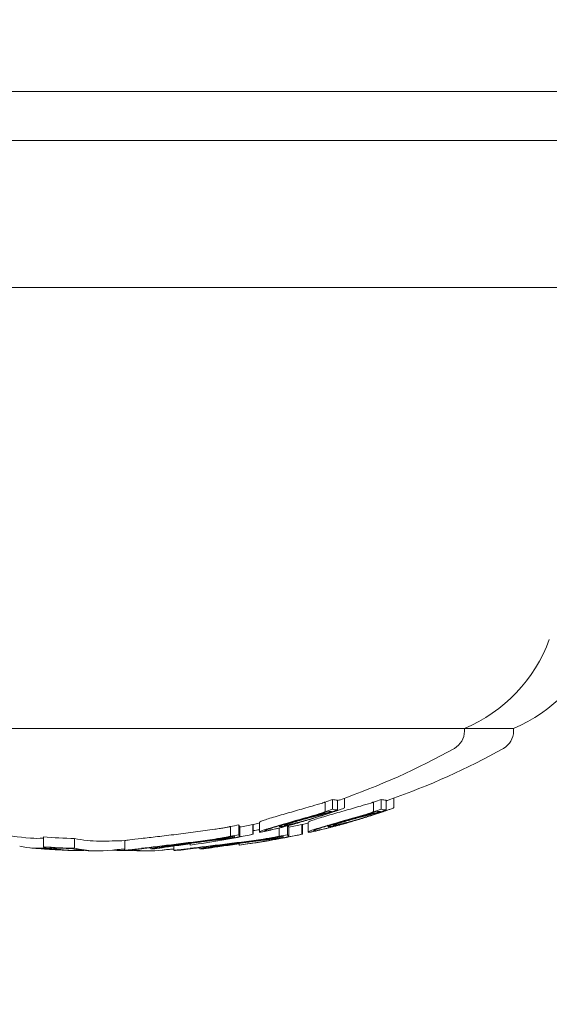
# Model space of a CAD drawing. Units: millimetres. Extents: x -2130 to 5592, y -2599 to 5538.
# Drawn here: x 744 to 755, y -29 to -9 of the extents above; entities that cross this region are included whole.
import ezdxf

# ---------------------------------------------------------------- set-up
doc = ezdxf.new("R2010")
doc.units = ezdxf.units.MM
doc.header["$LTSCALE"] = 0.2
doc.header["$MEASUREMENT"] = 0
doc.header["$PDMODE"] = 1
doc.layers.add('HAGS-Dim Plan - ASTM F1487', color=7, linetype='Continuous')
doc.styles.get("Standard").update_dxf_attribs({"font": 'g13f12d.shx', "height": 300})
doc.dimstyles.new('HAGS - Dim Plan ASTM', dxfattribs={"dimtxt": 300, "dimasz": 200, "dimexe": 0.18, "dimexo": 0.0625, "dimgap": 150, "dimtad": 0, "dimlfac": 0.001, "dimrnd": 0.05, "dimzin": 1, "dimdsep": 46, "dimtxsty": 'Standard', "dimblk": 'HAGS - Dim Plan arrow', "dimcen": 0.1, "dimse1": 1, "dimse2": 1, "dimclrd": 1, "dimadec": 0, "dimazin": 0, "dimtfac": 1, "dimtofl": 0, "dimtmove": 0, "dimatfit": 3, "dimfxl": 1, "dimtolj": 1, "dimtzin": 0, "dimarcsym": 0})

# ---------------------------------------------------------------- blocks, each defined once
blk = doc.blocks.new('HAGS - Dim Plan arrow')
at = {"color": 1, "lineweight": 0}
blk.add_lwpolyline([(0, 0, 0, 0.35, 0), (-1, 0, 0.015, 0.015, 0)], format="xyseb", dxfattribs=at)
blk = doc.blocks.new('*D10')
at = {"layer": 'Defpoints', "color": 0, "transparency": 16777216}
for p in [(17.268, 3463.687), (658.223, -1866.432), (5057.109, -1866.432)]:
    blk.add_point(p, dxfattribs=at)
at = {"layer": 'HAGS-Dim Plan - ASTM F1487', "color": 1, "lineweight": -2, "transparency": 16777216}
for p, q in [((5057.109, 3263.687), (5057.109, 1390.266)), ((5057.109, -1666.432), (5057.109, -124.734))]:
    blk.add_line(p, q, dxfattribs=at)
at = {"layer": 'HAGS-Dim Plan - ASTM F1487', "color": 1, "lineweight": -2, "transparency": 16777216, "xscale": 200, "yscale": 200, "zscale": 200}
for p, rotation in [((5057.109, 3463.687), 90), ((5057.109, -1866.432), 270)]:
    blk.add_blockref('HAGS - Dim Plan arrow', p, dxfattribs=dict(at, rotation=rotation))
at = {"layer": 'HAGS-Dim Plan - ASTM F1487', "color": 0, "transparency": 16777216, "char_height": 300, "attachment_point": 5, "rotation": 90}
for s, insert in [('\\A1;[17\'-6"]', (5372.109, 632.766)), ('\\A1;5.33m', (4757.109, 632.766))]:
    blk.add_mtext(s, dxfattribs=dict(at, insert=insert))
blk = doc.blocks.new('*D14')
at = {"layer": 'Defpoints', "color": 0, "transparency": 16777216}
for p in [(17.44, 1633.727), (517.002, -88.978, 566.903), (3896.075, -88.978)]:
    blk.add_point(p, dxfattribs=at)
at = {"layer": 'HAGS-Dim Plan - ASTM F1487', "color": 1, "lineweight": -2, "transparency": 16777216}
for p, q in [((3896.075, 1833.727), (3896.075, 2033.727)), ((3896.075, -288.978), (3896.075, -488.978))]:
    blk.add_line(p, q, dxfattribs=at)
at = {"layer": 'HAGS-Dim Plan - ASTM F1487', "color": 1, "lineweight": -2, "transparency": 16777216, "xscale": 200, "yscale": 200, "zscale": 200}
for p, rotation in [((3896.075, 1633.727), 270), ((3896.075, -88.978), 90)]:
    blk.add_blockref('HAGS - Dim Plan arrow', p, dxfattribs=dict(at, rotation=rotation))
at = {"layer": 'HAGS-Dim Plan - ASTM F1487', "color": 0, "transparency": 16777216, "char_height": 300, "attachment_point": 5, "rotation": 90}
for s, insert in [('\\A1;1.72m', (3596.046, 632.766)), ('\\A1;[5\'-8"]', (4211.075, 632.766))]:
    blk.add_mtext(s, dxfattribs=dict(at, insert=insert))

msp = doc.modelspace()

# ---------------------------------------------------------------- linework, layer by layer
at = {"lineweight": 0}
for p, q in [((1295.165, -10.561), (705.739, -10.561)), ((1294.285, -11.561), (706.485, -11.561)), ((765.037, -14.561), (706.485, -14.561)), ((753.987, -23.561), (737.985, -23.561)), ((752.985, -23.561), (752.985, -23.618)), ((753.987, -23.561), (753.987, -23.618)), ((750.138, -25.062), (750.138, -25.262)), ((750.291, -25.01), (750.291, -25.21)), ((750.391, -25.022), (750.391, -25.222)), ((750.535, -24.985), (750.535, -25.18)), ((751.13, -25.062), (751.13, -25.262)), ((751.282, -25.01), (751.282, -25.21)), ((751.388, -25.022), (751.388, -25.222)), ((751.541, -24.984), (751.541, -25.18)), ((750.228, -25.255), (750.228, -25.273)), ((751.224, -25.255), (751.224, -25.273)), ((748.665, -25.519), (748.665, -25.719)), ((748.672, -25.518), (748.672, -25.717)), ((748.799, -25.473), (748.799, -25.673)), ((749.257, -25.522), (749.257, -25.522)), ((749.345, -25.514), (749.345, -25.514)), ((749.345, -25.523), (749.345, -25.535)), ((749.666, -25.519), (749.666, -25.719)), ((749.676, -25.518), (749.676, -25.717)), ((749.76, -25.433), (749.76, -25.438)), ((749.795, -25.473), (749.795, -25.673)), ((750.251, -25.522), (750.251, -25.522)), ((750.341, -25.513), (750.341, -25.513)), ((750.341, -25.523), (750.341, -25.535)), ((750.763, -25.432), (750.763, -25.438)), ((748.205, -25.562), (748.205, -25.762)), ((748.378, -25.529), (748.378, -25.729)), ((748.401, -25.567), (748.401, -25.767)), ((748.804, -25.669), (748.804, -25.669)), ((748.804, -25.676), (748.804, -25.686)), ((749.198, -25.594), (749.198, -25.762)), ((749.205, -25.547), (749.205, -25.566)), ((749.257, -25.532), (749.257, -25.542)), ((749.37, -25.548), (749.37, -25.548)), ((749.37, -25.549), (749.37, -25.729)), ((749.4, -25.567), (749.4, -25.767)), ((749.809, -25.664), (749.809, -25.664)), ((749.809, -25.676), (749.809, -25.686)), ((750.2, -25.546), (750.2, -25.566)), ((750.251, -25.531), (750.251, -25.542)), ((744.387, -25.775), (744.387, -25.975)), ((745.022, -25.806), (745.022, -26.006)), ((746.051, -25.85), (746.051, -26.05)), ((747.383, -25.899), (747.383, -25.899)), ((747.383, -25.906), (747.383, -25.94)), ((748.245, -25.764), (748.245, -25.794)), ((748.385, -25.898), (748.385, -25.898)), ((748.385, -25.905), (748.385, -25.94)), ((749.243, -25.763), (749.243, -25.794)), ((744.295, -26.012), (744.295, -26.012)), ((744.561, -25.994), (744.561, -25.998)), ((744.633, -25.998), (744.633, -26.012)), ((745.07, -26.033), (745.07, -26.054)), ((745.112, -26.039), (745.112, -26.054)), ((746.074, -26.046), (746.074, -26.046)), ((746.074, -26.049), (746.074, -26.054)), ((746.117, -26.04), (746.117, -26.04)), ((746.117, -26.047), (746.117, -26.054)), ((746.58, -25.985), (746.58, -25.985)), ((746.58, -25.993), (746.58, -26.02)), ((747.053, -25.961), (747.053, -26.05)), ((747.582, -25.984), (747.582, -25.984)), ((747.582, -25.992), (747.582, -26.02))]:
    msp.add_line(p, q, dxfattribs=at)
for centre, radius, start, end in [((751.776, -20.672), 3.131, 292.7111, 340), ((752.778, -20.672), 3.131, 292.7111, 340), ((752.585, -23.618), 0.4, 299.0978, 0), ((753.587, -23.618), 0.4, 299.0978, 0), ((745.485, -10.861), 15, 289.2562, 299.0978), ((746.487, -10.861), 15, 289.3567, 299.0978), ((745.485, -11.061), 15, 288.7444, 289.2565), ((746.487, -11.061), 15, 288.8675, 289.3571), ((745.485, -10.861), 15, 282.2516, 282.7637), ((745.485, -11.061), 15, 285.0119, 285.9029), ((746.487, -10.861), 15, 282.2554, 282.7392), ((746.487, -11.061), 15, 285.2688, 286.1905), ((745.485, -10.861), 15, 261.9767, 264.7866), ((745.485, -11.061), 15, 277.2776, 282.2516), ((746.487, -11.061), 15, 281.8483, 282.2554), ((745.485, -10.861), 15, 270.1847, 272.1651), ((746.487, -11.061), 15, 277.2799, 279.9191), ((745.485, -11.061), 15, 264.7866, 265.2064), ((745.485, -11.061), 15, 265.6806, 266.1), ((745.485, -11.061), 15, 267.7171, 268.1504), ((745.485, -11.061), 15, 269.7516, 270.1847), ((746.487, -11.061), 15, 267.7085, 268.1434), ((745.485, -11.061), 15, 272.1716, 272.5702), ((746.487, -11.061), 15, 269.7507, 270.1854), ((745.485, -11.061), 15, 274.2006, 274.6008), ((746.487, -11.061), 15, 272.1726, 272.5716), ((746.487, -11.061), 15, 274.2036, 274.6043)]:
    msp.add_arc(centre, radius, start, end, dxfattribs=at)
at = {"lineweight": 0, "extrusion": (0, 0, -1)}
for centre, major_axis, ratio, start_param, end_param in [((747.094, -21.009), (-8.891, -1.41), 0.516398, -1.830761, -1.806048), ((745.449, -10.861), (0, -14.956), 0.999525, -0.329827, -0.319057), ((750.376, -10.861), (0, -14.162), 0.146832, -0.007514, 0.04077), ((748.151, -21.009), (-8.883, -1.456), 0.51521, -1.820727, -1.796013), ((746.442, -10.861), (0, -14.956), 0.999219, -0.329828, -0.319058), ((751.372, -10.861), (0, -14.162), 0.15544, -0.007514, 0.04077), ((745.47, -11.061), (0, -14.993), 0.999525, -0.334599, -0.317511), ((745.467, -11.061), (0, -14.989), 0.999525, -0.326445, -0.323381), ((746.469, -11.061), (0, -14.993), 0.999219, -0.334599, -0.317511), ((746.465, -11.061), (0, -14.989), 0.999219, -0.326426, -0.323362), ((749.591, -25.43), (-1.019, -0.293), 0.002988, 1.180612, 1.853636), ((749.593, -25.438), (-0.929, -0.267), 0.003428, 1.179998, 1.854683), ((750.59, -25.43), (-1.019, -0.293), 0.004956, 1.173767, 1.846791), ((750.592, -25.438), (-0.929, -0.267), 0.005395, 1.173154, 1.847839), ((745.485, -11.061), (0, -15), 0.999525, -0.213728, -0.126958), ((745.535, -12.843), (13.684, -1.867), 0.934737, 1.263985, 1.272718), ((746.487, -11.061), (0, -15), 0.999219, -0.213728, -0.126958), ((748.665, -11.061), (0, -14.659), 0.030813, -0.016491, 0.00014), ((749.667, -11.061), (0, -14.659), 0.039515, -0.016491, 0.00014), ((745.45, -11.061), (0, -14.958), 0.999525, -0.197132, -0.185358), ((745.453, -11.061), (-0.001, -14.965), 0.999525, -0.189998, -0.189088), ((748.309, -11.061), (0, -14.731), 0.030813, 0.032189, 0.069248), ((748.413, -11.061), (0, -14.711), 0.030813, 0.02515, 0.076443), ((746.491, -11.061), (0, -15), 0.999219, -0.206633, -0.172988), ((746.443, -11.061), (0, -14.958), 0.999219, -0.197132, -0.185358), ((746.447, -11.061), (0, -14.965), 0.999219, -0.189955, -0.189045), ((749.311, -11.061), (0, -14.731), 0.039515, 0.032189, 0.069248), ((749.415, -11.061), (0, -14.711), 0.039515, 0.02515, 0.076443), ((749.562, -11.061), (0, -14.681), 0.039515, -0.00829, -0.006955), ((744.251, -11.061), (0, -14.944), 0.30824, -0.043263, 0.07589), ((744.35, -11.061), (0, -14.953), 0.30824, -0.045805, 0.025843), ((745.448, -11.061), (0, -14.952), 0.999525, 0.028456, 0.071048), ((745.486, -11.061), (0, -15), 0.999525, 0.041766, 0.06657), ((745.451, -11.061), (0, -14.96), 0.999525, 0.033184, 0.060911), ((745.429, -11.061), (-0.001, 15), 0.394888, -3.139862, -3.061289), ((745.525, -11.061), (0, -15), 0.394888, -0.046654, 0.085031), ((746.489, -11.061), (0, -15), 0.999219, 0.042174, 0.046111), ((746.432, -11.061), (-0.001, 15), 0.402873, -3.07841, -3.07276), ((746.942, -25.938), (0.89, 0.112), 0.005045, -3.202628, -3.05387), ((746.976, -25.942), (0.82, 0.103), 0.005046, -3.79657, -3.053496), ((746.432, -11.061), (-0.001, 15), 0.402873, -3.13982, -3.096523), ((746.528, -11.061), (0, -15), 0.402873, -0.046654, 0.052421), ((747.945, -25.938), (0.891, 0.112), 0.006336, -3.217552, -3.064205), ((747.979, -25.942), (0.821, 0.103), 0.006337, -3.806906, -3.063832)]:
    msp.add_ellipse(centre, major_axis=major_axis, ratio=ratio, start_param=start_param, end_param=end_param, dxfattribs=at)
at = {"lineweight": 0}
for centre, major_axis, ratio, start_param, end_param in [((749.465, -25.407), (1.274, 0.34), 0.078782, -1.350866, -0.945591), ((749.491, -25.39), (1.346, 0.36), 0.079181, -1.352728, -0.945536), ((747.105, -21.276), (-8.796, -1.395), 0.515545, 1.805826, 1.830907), ((747.094, -21.209), (-8.891, -1.41), 0.516398, 1.806048, 1.830761), ((745.449, -11.061), (0, -14.956), 0.999525, 0.319057, 0.329827), ((745.453, -11.061), (0.002, -14.963), 0.999525, 0.322571, 0.322982), ((750.28, -11.063), (0.007, 14.195), 0.146841, 3.107532, 3.140922), ((750.376, -11.061), (0, -14.162), 0.146832, -0.04077, 0.007514), ((750.473, -25.407), (1.277, 0.341), 0.076791, -1.357681, -0.952407), ((750.498, -25.39), (1.349, 0.36), 0.077189, -1.359541, -0.952349), ((748.161, -21.276), (-8.788, -1.44), 0.514357, 1.795798, 1.820879), ((748.151, -21.209), (-8.883, -1.456), 0.51521, 1.796013, 1.820727), ((746.442, -11.061), (0, -14.956), 0.999219, 0.319058, 0.329828), ((746.446, -11.061), (0, -14.963), 0.999219, 0.322706, 0.323117), ((751.276, -11.063), (0.007, 14.195), 0.155449, 3.107537, 3.140927), ((751.372, -11.061), (0, -14.162), 0.15544, -0.04077, 0.007514), ((745.485, -10.861), (0, -15), 0.999525, 0.195802, 0.213729), ((748.665, -10.861), (0, -14.659), 0.030813, -0.00014, 0.006691), ((746.487, -10.861), (0, -15), 0.999219, 0.195583, 0.213728), ((749.667, -10.861), (0, -14.659), 0.039515, -0.00014, 0.008583), ((745.45, -10.861), (0, -14.958), 0.999525, 0.185358, 0.197132), ((748.413, -10.861), (0, -14.711), 0.030813, -0.076443, -0.02515), ((745.497, -11.061), (0, -14.995), 0.999525, 0.222446, 0.231567), ((749.415, -10.861), (0, -14.711), 0.039515, -0.059282, -0.02515), ((746.503, -11.061), (0, -14.995), 0.999219, 0.222445, 0.23507), ((744.251, -10.861), (0, -14.944), 0.30824, -0.028118, 0.029437), ((745.448, -10.861), (0, -14.952), 0.999525, -0.071048, -0.028456), ((745.525, -10.861), (0, -15), 0.394888, -0.085029, 0.001273), ((747.129, -25.911), (1.096, 0.134), 0.007114, -2.314182, -1.600502), ((748.129, -25.911), (1.094, 0.134), 0.0062, -2.321695, -1.608015), ((746.569, -18.647), (-10.237, -1.125), 0.707903, 1.619348, 1.630963), ((746.589, -18.629), (10.246, 1.126), 0.707929, -1.522003, -1.510357), ((745.473, -11.061), (0, -14.995), 0.999525, 0.180479, 0.196633), ((745.47, -11.061), (0, -14.993), 0.999525, 0.186257, 0.189585), ((747.575, -18.647), (-10.253, -1.142), 0.706521, 1.616997, 1.628611), ((747.594, -18.629), (10.262, 1.143), 0.706547, -1.524351, -1.512706), ((746.473, -11.061), (0, -14.995), 0.999219, 0.180478, 0.196632), ((746.469, -11.061), (0, -14.993), 0.999219, 0.186263, 0.189592), ((744.463, -11.061), (0, -14.961), 0.308766, -0.036315, 0.036867), ((744.96, -11.061), (0, -14.989), 0.382355, -0.100194, -0.08904), ((744.562, -11.061), (0, -14.969), 0.308766, -0.021046, 0.018339), ((745.056, -11.061), (0, -14.993), 0.382355, -0.09007, -0.086451), ((745.075, -11.061), (-0.001, 14.993), 0.394484, 3.066613, 3.140521), ((744.98, -11.066), (0, 14.985), 0.394485, 3.085125, 3.125874), ((745.492, -11.061), (0, 14.998), 0.999525, 3.113421, 3.116278), ((745.081, -11.061), (0, -14.993), 0.404179, 0.005261, 0.021945), ((745.985, -11.066), (0, 14.985), 0.402472, 3.111709, 3.125495), ((746.08, -11.061), (-0.001, 14.993), 0.40247, 3.099886, 3.140521), ((746.497, -11.061), (0, 14.998), 0.999219, 3.113354, 3.116264), ((746.085, -11.061), (0, -14.993), 0.412129, 0.005261, 0.021089), ((747.144, -25.918), (-1.012, -0.124), 0.007051, 0.827921, 1.541146), ((747.391, -11.062), (-0.008, -14.878), 0.030809, -0.000123, 0.003951), ((748.144, -25.918), (-1.011, -0.124), 0.006138, 0.820408, 1.533634), ((748.393, -11.062), (-0.008, -14.878), 0.039511, -0.000118, 0.005068)]:
    msp.add_ellipse(centre, major_axis=major_axis, ratio=ratio, start_param=start_param, end_param=end_param, dxfattribs=at)
for points, knots in [([(750.083, -25.083), (750.089, -25.081), (750.096, -25.079), (750.108, -25.075), (750.113, -25.073), (750.124, -25.069), (750.128, -25.067), (750.133, -25.065), (750.135, -25.064), (750.137, -25.063), (750.138, -25.062), (750.138, -25.062)], [0, 0, 0, 0, 0.001970057, 0.001970057, 0.003937984, 0.003937984, 0.005868743, 0.005868743, 0.006825728, 0.006825728, 0.007787234, 0.007787234, 0.007787234, 0.007787234]), ([(750.432, -25.021), (750.421, -25.025), (750.409, -25.029), (750.395, -25.034), (750.393, -25.035), (750.391, -25.035)], [0.036862987, 0.036862987, 0.036862987, 0.036862987, 0.04321625, 0.04321625, 0.044087855, 0.044087855, 0.044087855, 0.044087855]), ([(751.075, -25.083), (751.081, -25.081), (751.087, -25.079), (751.099, -25.075), (751.105, -25.073), (751.115, -25.069), (751.12, -25.067), (751.125, -25.065), (751.126, -25.064), (751.128, -25.063), (751.129, -25.062), (751.13, -25.062)], [0, 0, 0, 0, 0.001970057, 0.001970057, 0.003937984, 0.003937984, 0.005868743, 0.005868743, 0.006825728, 0.006825728, 0.007787234, 0.007787234, 0.007787234, 0.007787234]), ([(751.459, -25.013), (751.441, -25.019), (751.421, -25.026), (751.395, -25.035), (751.392, -25.036), (751.388, -25.037)], [0.03180604, 0.03180604, 0.03180604, 0.03180604, 0.04321625, 0.04321625, 0.04489427, 0.04489427, 0.04489427, 0.04489427]), ([(749.875, -25.145), (749.764, -25.177), (749.649, -25.21), (749.422, -25.275), (749.309, -25.307), (749.202, -25.338)], [0, 0, 0, 0, 0.03548458, 0.03548458, 0.07093478, 0.07093478, 0.07093478, 0.07093478]), ([(749.805, -25.388), (749.847, -25.376), (749.888, -25.365), (749.963, -25.346), (749.997, -25.337), (750.057, -25.323), (750.083, -25.317), (750.124, -25.308), (750.139, -25.305), (750.149, -25.304)], [-0.05742176, -0.05742176, -0.05742176, -0.05742176, -0.04309886, -0.04309886, -0.02873401, -0.02873401, -0.01435789, -0.01435789, 0, 0, 0, 0]), ([(749.847, -25.368), (749.917, -25.349), (749.984, -25.331), (750.04, -25.316), (750.098, -25.302), (750.147, -25.29), (750.184, -25.282), (750.201, -25.278), (750.216, -25.275), (750.228, -25.273)], [0, 0, 0, 0, 0.406743, 0.406743, 0.406743, 0.81469, 0.81469, 0.81469, 1, 1, 1, 1]), ([(750.196, -25.252), (750.187, -25.255), (750.177, -25.259), (750.156, -25.267), (750.145, -25.271), (750.122, -25.279), (750.11, -25.283), (750.086, -25.291), (750.074, -25.295), (750.062, -25.299)], [0, 0, 0, 0, 0.00380032, 0.00380032, 0.00761399, 0.00761399, 0.01142017, 0.01142017, 0.01522582, 0.01522582, 0.01522582, 0.01522582]), ([(750.138, -25.262), (750.138, -25.262), (750.137, -25.263), (750.135, -25.264), (750.133, -25.265), (750.128, -25.267), (750.123, -25.269), (750.113, -25.273), (750.108, -25.275), (750.096, -25.279), (750.089, -25.281), (750.083, -25.283)], [-0.007788114, -0.007788114, -0.007788114, -0.007788114, -0.006816554, -0.006816554, -0.005849493, -0.005849493, -0.003898571, -0.003898571, -0.00195028, -0.00195028, 0, 0, 0, 0]), ([(750.866, -25.145), (750.755, -25.177), (750.64, -25.21), (750.413, -25.275), (750.301, -25.307), (750.194, -25.338)], [0, 0, 0, 0, 0.03548458, 0.03548458, 0.07093478, 0.07093478, 0.07093478, 0.07093478]), ([(750.301, -25.265), (750.358, -25.247), (750.407, -25.23), (750.444, -25.217), (750.482, -25.203), (750.51, -25.193), (750.524, -25.187), (750.531, -25.184), (750.535, -25.182), (750.535, -25.181)], [0, 0, 0, 0, 0.404953, 0.404953, 0.404953, 0.811285, 0.811285, 0.811285, 1, 1, 1, 1]), ([(750.798, -25.388), (750.841, -25.376), (750.882, -25.365), (750.957, -25.346), (750.992, -25.337), (751.053, -25.323), (751.079, -25.317), (751.12, -25.308), (751.136, -25.305), (751.146, -25.304)], [-0.05742176, -0.05742176, -0.05742176, -0.05742176, -0.04309886, -0.04309886, -0.02873401, -0.02873401, -0.01435789, -0.01435789, 0, 0, 0, 0]), ([(750.84, -25.368), (750.91, -25.349), (750.977, -25.331), (751.034, -25.316), (751.092, -25.302), (751.142, -25.29), (751.18, -25.282), (751.197, -25.278), (751.212, -25.275), (751.224, -25.273)], [0, 0, 0, 0, 0.406743, 0.406743, 0.406743, 0.81469, 0.81469, 0.81469, 1, 1, 1, 1]), ([(751.188, -25.252), (751.179, -25.255), (751.169, -25.259), (751.149, -25.267), (751.137, -25.271), (751.114, -25.279), (751.102, -25.283), (751.078, -25.291), (751.066, -25.295), (751.054, -25.299)], [0, 0, 0, 0, 0.00380032, 0.00380032, 0.00761399, 0.00761399, 0.01142017, 0.01142017, 0.01522582, 0.01522582, 0.01522582, 0.01522582]), ([(751.13, -25.262), (751.129, -25.262), (751.128, -25.263), (751.126, -25.264), (751.125, -25.265), (751.119, -25.267), (751.115, -25.269), (751.105, -25.273), (751.099, -25.275), (751.087, -25.279), (751.081, -25.281), (751.075, -25.283)], [-0.007788114, -0.007788114, -0.007788114, -0.007788114, -0.006816554, -0.006816554, -0.005849493, -0.005849493, -0.003898571, -0.003898571, -0.00195028, -0.00195028, 0, 0, 0, 0]), ([(751.235, -25.289), (751.264, -25.279), (751.292, -25.27), (751.316, -25.262), (751.324, -25.259), (751.331, -25.257), (751.338, -25.255)], [0.6709646, 0.6709646, 0.6709646, 0.6709646, 0.9209646, 0.9209646, 0.9209646, 1, 1, 1, 1]), ([(751.303, -25.265), (751.36, -25.247), (751.409, -25.23), (751.447, -25.217), (751.485, -25.203), (751.514, -25.193), (751.529, -25.187), (751.536, -25.184), (751.54, -25.182), (751.541, -25.181)], [0, 0, 0, 0, 0.404953, 0.404953, 0.404953, 0.811285, 0.811285, 0.811285, 1, 1, 1, 1]), ([(749.202, -25.338), (749.147, -25.354), (749.095, -25.37), (748.999, -25.399), (748.957, -25.412), (748.885, -25.436), (748.856, -25.446), (748.815, -25.463), (748.802, -25.469), (748.799, -25.472)], [0, 0, 0, 0, 0.01824534, 0.01824534, 0.03645304, 0.03645304, 0.05473495, 0.05473495, 0.07297159, 0.07297159, 0.07297159, 0.07297159]), ([(749.76, -25.438), (749.664, -25.467), (749.567, -25.495), (749.377, -25.547), (749.282, -25.571), (749.188, -25.595)], [0, 0, 0, 0, 0.03336414, 0.03336414, 0.06657875, 0.06657875, 0.06657875, 0.06657875]), ([(749.257, -25.542), (749.3, -25.528), (749.352, -25.512), (749.406, -25.495), (749.447, -25.482), (749.491, -25.469), (749.536, -25.456), (749.55, -25.451), (749.565, -25.447), (749.58, -25.443), (749.641, -25.425), (749.704, -25.407), (749.764, -25.39), (749.792, -25.383), (749.82, -25.375), (749.847, -25.368)], [0, 0, 0, 0, 0.285626, 0.285626, 0.285626, 0.499995, 0.499995, 0.499995, 0.571334, 0.571334, 0.571334, 0.861971, 0.861971, 0.861971, 1, 1, 1, 1]), ([(749.769, -25.431), (749.678, -25.457), (749.59, -25.481), (749.421, -25.524), (749.343, -25.543), (749.269, -25.559)], [0, 0, 0, 0, 0.03040989, 0.03040989, 0.06083562, 0.06083562, 0.06083562, 0.06083562]), ([(749.337, -25.526), (749.367, -25.516), (749.402, -25.505), (749.477, -25.481), (749.517, -25.469), (749.6, -25.445), (749.642, -25.433), (749.725, -25.409), (749.766, -25.398), (749.805, -25.388)], [-0.05221488, -0.05221488, -0.05221488, -0.05221488, -0.03920575, -0.03920575, -0.02616029, -0.02616029, -0.01310003, -0.01310003, 0, 0, 0, 0]), ([(749.81, -25.416), (749.74, -25.436), (749.674, -25.454), (749.611, -25.471), (749.564, -25.483), (749.518, -25.495), (749.474, -25.506), (749.429, -25.516), (749.386, -25.526), (749.345, -25.535)], [0, 0, 0, 0, 0.4, 0.4, 0.4, 0.7, 0.7, 0.7, 1, 1, 1, 1]), ([(749.76, -25.438), (749.809, -25.424), (749.856, -25.409), (749.897, -25.396), (749.933, -25.385), (749.966, -25.374), (749.992, -25.365)], [0.5944955, 0.5944955, 0.5944955, 0.5944955, 0.8097201, 0.8097201, 0.8097201, 1, 1, 1, 1]), ([(750.194, -25.338), (750.139, -25.354), (750.087, -25.37), (749.992, -25.399), (749.95, -25.412), (749.879, -25.436), (749.85, -25.446), (749.81, -25.463), (749.798, -25.469), (749.795, -25.472)], [0, 0, 0, 0, 0.01824534, 0.01824534, 0.03645304, 0.03645304, 0.05473495, 0.05473495, 0.07297159, 0.07297159, 0.07297159, 0.07297159]), ([(750.763, -25.438), (750.666, -25.467), (750.57, -25.495), (750.378, -25.547), (750.283, -25.571), (750.189, -25.595)], [0, 0, 0, 0, 0.03336414, 0.03336414, 0.06657875, 0.06657875, 0.06657875, 0.06657875]), ([(750.251, -25.542), (750.294, -25.528), (750.345, -25.512), (750.399, -25.495), (750.44, -25.482), (750.483, -25.469), (750.528, -25.456), (750.543, -25.451), (750.558, -25.447), (750.573, -25.443), (750.634, -25.425), (750.696, -25.407), (750.756, -25.39), (750.785, -25.383), (750.813, -25.375), (750.84, -25.368)], [0, 0, 0, 0, 0.285626, 0.285626, 0.285626, 0.499995, 0.499995, 0.499995, 0.571334, 0.571334, 0.571334, 0.861971, 0.861971, 0.861971, 1, 1, 1, 1]), ([(750.769, -25.431), (750.677, -25.457), (750.589, -25.481), (750.419, -25.524), (750.34, -25.543), (750.266, -25.559)], [0, 0, 0, 0, 0.03040989, 0.03040989, 0.06083562, 0.06083562, 0.06083562, 0.06083562]), ([(750.331, -25.526), (750.362, -25.516), (750.396, -25.505), (750.471, -25.481), (750.511, -25.469), (750.593, -25.445), (750.635, -25.433), (750.719, -25.409), (750.76, -25.398), (750.798, -25.388)], [-0.05221488, -0.05221488, -0.05221488, -0.05221488, -0.03920575, -0.03920575, -0.02616029, -0.02616029, -0.01310003, -0.01310003, 0, 0, 0, 0]), ([(750.808, -25.416), (750.738, -25.436), (750.672, -25.454), (750.609, -25.471), (750.561, -25.483), (750.515, -25.495), (750.47, -25.506), (750.426, -25.516), (750.382, -25.526), (750.341, -25.535)], [0, 0, 0, 0, 0.4, 0.4, 0.4, 0.7, 0.7, 0.7, 1, 1, 1, 1]), ([(750.763, -25.438), (750.813, -25.424), (750.86, -25.409), (750.901, -25.396), (750.942, -25.383), (750.979, -25.371), (751.007, -25.361), (751.015, -25.359), (751.023, -25.356), (751.03, -25.354)], [0.5081524, 0.5081524, 0.5081524, 0.5081524, 0.723377, 0.723377, 0.723377, 0.9392627, 0.9392627, 0.9392627, 1, 1, 1, 1]), ([(747.097, -25.723), (746.965, -25.739), (746.836, -25.755), (746.597, -25.783), (746.485, -25.796), (746.388, -25.808)], [0, 0, 0, 0, 0.04046341, 0.04046341, 0.08077021, 0.08077021, 0.08077021, 0.08077021]), ([(747.885, -25.618), (747.756, -25.637), (747.625, -25.655), (747.36, -25.69), (747.228, -25.707), (747.097, -25.723)], [0, 0, 0, 0, 0.04012726, 0.04012726, 0.08021016, 0.08021016, 0.08021016, 0.08021016]), ([(748.003, -25.601), (748.026, -25.597), (748.048, -25.594), (748.071, -25.59), (748.093, -25.586), (748.116, -25.582), (748.139, -25.578)], [-0.00681485, -0.00681485, -0.00681485, -0.00681485, 0, 0, 0, 0.00681704, 0.00681704, 0.00681704, 0.00681704]), ([(748.139, -25.578), (748.146, -25.577), (748.154, -25.576), (748.168, -25.573), (748.175, -25.571), (748.187, -25.568), (748.192, -25.567), (748.201, -25.564), (748.204, -25.563), (748.205, -25.562)], [0.000000178, 0.000000178, 0.000000178, 0.000000178, 0.002287969, 0.002287969, 0.004564649, 0.004564649, 0.006847517, 0.006847517, 0.009126812, 0.009126812, 0.009126812, 0.009126812]), ([(749.137, -25.609), (749.035, -25.634), (748.947, -25.653), (748.887, -25.665), (748.827, -25.676), (748.796, -25.679), (748.799, -25.672)], [0, 0, 0, 0, 0.499979, 0.499979, 0.499979, 1, 1, 1, 1]), ([(748.799, -25.672), (748.802, -25.668), (748.818, -25.661), (748.843, -25.652), (748.863, -25.644), (748.889, -25.635), (748.921, -25.624), (748.929, -25.621), (748.937, -25.619), (748.946, -25.616), (748.99, -25.602), (749.043, -25.585), (749.101, -25.568), (749.133, -25.558), (749.167, -25.548), (749.202, -25.538)], [0, 0, 0, 0, 0.278471, 0.278471, 0.278471, 0.499981, 0.499981, 0.499981, 0.556797, 0.556797, 0.556797, 0.841473, 0.841473, 0.841473, 1, 1, 1, 1]), ([(749.188, -25.595), (749.145, -25.605), (749.105, -25.615), (749.034, -25.631), (749.003, -25.637), (748.953, -25.647), (748.933, -25.65), (748.908, -25.652), (748.902, -25.651), (748.903, -25.649)], [0, 0, 0, 0, 0.01501899, 0.01501899, 0.03006256, 0.03006256, 0.04508221, 0.04508221, 0.0601746, 0.0601746, 0.0601746, 0.0601746]), ([(748.903, -25.649), (748.906, -25.646), (748.916, -25.64), (748.95, -25.627), (748.974, -25.618), (749.033, -25.599), (749.069, -25.588), (749.148, -25.563), (749.192, -25.55), (749.238, -25.537)], [0, 0, 0, 0, 0.01498871, 0.01498871, 0.03001881, 0.03001881, 0.0451615, 0.0451615, 0.06034195, 0.06034195, 0.06034195, 0.06034195]), ([(749.269, -25.559), (749.25, -25.563), (749.234, -25.566), (749.212, -25.568), (749.206, -25.568), (749.204, -25.565), (749.208, -25.562), (749.226, -25.554), (749.24, -25.548), (749.257, -25.542)], [0, 0, 0, 0, 0.00910078, 0.00910078, 0.01821615, 0.01821615, 0.02733066, 0.02733066, 0.03642294, 0.03642294, 0.03642294, 0.03642294]), ([(749.345, -25.535), (749.329, -25.539), (749.318, -25.54), (749.312, -25.54), (749.311, -25.54), (749.31, -25.54), (749.309, -25.539), (749.309, -25.539), (749.309, -25.538), (749.31, -25.538), (749.312, -25.536), (749.317, -25.534), (749.324, -25.531), (749.328, -25.529), (749.332, -25.528), (749.337, -25.526)], [0, 0, 0, 0, 0.375, 0.375, 0.375, 0.5, 0.5, 0.5, 0.625, 0.625, 0.625, 0.875, 0.875, 0.875, 1, 1, 1, 1]), ([(750.139, -25.609), (750.037, -25.634), (749.948, -25.653), (749.887, -25.665), (749.826, -25.676), (749.794, -25.679), (749.795, -25.672)], [0, 0, 0, 0, 0.499979, 0.499979, 0.499979, 1, 1, 1, 1]), ([(749.795, -25.672), (749.798, -25.668), (749.813, -25.661), (749.837, -25.652), (749.857, -25.644), (749.883, -25.635), (749.914, -25.624), (749.922, -25.621), (749.93, -25.619), (749.939, -25.616), (749.983, -25.602), (750.035, -25.585), (750.093, -25.568), (750.125, -25.558), (750.159, -25.548), (750.194, -25.538)], [0, 0, 0, 0, 0.278471, 0.278471, 0.278471, 0.499981, 0.499981, 0.499981, 0.556797, 0.556797, 0.556797, 0.841473, 0.841473, 0.841473, 1, 1, 1, 1]), ([(749.899, -25.649), (749.902, -25.646), (749.912, -25.64), (749.945, -25.627), (749.969, -25.618), (750.027, -25.599), (750.062, -25.588), (750.141, -25.563), (750.185, -25.55), (750.231, -25.537)], [0, 0, 0, 0, 0.01498871, 0.01498871, 0.03001881, 0.03001881, 0.0451615, 0.0451615, 0.06034195, 0.06034195, 0.06034195, 0.06034195]), ([(750.189, -25.595), (750.146, -25.605), (750.106, -25.615), (750.034, -25.631), (750.002, -25.637), (749.951, -25.647), (749.932, -25.65), (749.905, -25.652), (749.899, -25.651), (749.899, -25.649)], [0, 0, 0, 0, 0.01501899, 0.01501899, 0.03006256, 0.03006256, 0.04508221, 0.04508221, 0.0601746, 0.0601746, 0.0601746, 0.0601746]), ([(750.438, -25.531), (750.435, -25.532), (750.432, -25.533), (750.332, -25.56), (750.235, -25.585), (750.139, -25.609)], [0, 0, 0, 0, 0.00090056, 0.00090056, 0.03480398, 0.03480398, 0.03480398, 0.03480398]), ([(750.266, -25.559), (750.246, -25.563), (750.23, -25.566), (750.208, -25.568), (750.202, -25.568), (750.199, -25.565), (750.203, -25.562), (750.22, -25.554), (750.234, -25.548), (750.251, -25.542)], [0, 0, 0, 0, 0.00910078, 0.00910078, 0.01821615, 0.01821615, 0.02733066, 0.02733066, 0.03642294, 0.03642294, 0.03642294, 0.03642294]), ([(750.341, -25.535), (750.325, -25.539), (750.313, -25.54), (750.308, -25.54), (750.306, -25.54), (750.305, -25.54), (750.304, -25.539), (750.304, -25.539), (750.304, -25.538), (750.305, -25.538), (750.307, -25.536), (750.312, -25.534), (750.319, -25.531), (750.322, -25.529), (750.327, -25.528), (750.331, -25.526)], [0, 0, 0, 0, 0.375, 0.375, 0.375, 0.5, 0.5, 0.5, 0.625, 0.625, 0.625, 0.875, 0.875, 0.875, 1, 1, 1, 1]), ([(746.388, -25.808), (746.291, -25.819), (746.211, -25.828), (746.098, -25.843), (746.064, -25.847), (746.055, -25.849)], [0, 0, 0, 0, 0.04073598, 0.04073598, 0.08132765, 0.08132765, 0.08132765, 0.08132765]), ([(746.682, -26.001), (746.72, -25.994), (746.775, -25.986), (746.84, -25.976), (746.891, -25.968), (746.95, -25.959), (747.013, -25.95), (747.031, -25.948), (747.049, -25.945), (747.068, -25.942), (747.153, -25.93), (747.246, -25.917), (747.342, -25.904), (747.394, -25.897), (747.448, -25.89), (747.502, -25.883)], [0, 0, 0, 0, 0.280602, 0.280602, 0.280602, 0.499988, 0.499988, 0.499988, 0.561294, 0.561294, 0.561294, 0.843765, 0.843765, 0.843765, 1, 1, 1, 1]), ([(747.383, -25.915), (747.252, -25.933), (747.13, -25.95), (747.027, -25.964), (746.907, -25.981), (746.816, -25.994), (746.766, -26.002)], [0.0630132, 0.0630132, 0.0630132, 0.0630132, 0.4987264, 0.4987264, 0.4987264, 1, 1, 1, 1]), ([(746.777, -25.994), (746.822, -25.987), (746.892, -25.976), (746.978, -25.963), (747.006, -25.959), (747.037, -25.955), (747.069, -25.95), (747.1, -25.945), (747.134, -25.941), (747.168, -25.936), (747.203, -25.931), (747.238, -25.926), (747.275, -25.921), (747.312, -25.916), (747.348, -25.911), (747.386, -25.906), (747.424, -25.901), (747.461, -25.896), (747.5, -25.891)], [0, 0, 0, 0, 0.375, 0.375, 0.375, 0.5, 0.5, 0.5, 0.625, 0.625, 0.625, 0.75, 0.75, 0.75, 0.875, 0.875, 0.875, 1, 1, 1, 1]), ([(747.097, -25.923), (747.228, -25.907), (747.36, -25.89), (747.625, -25.855), (747.756, -25.837), (747.885, -25.818)], [-0.08021016, -0.08021016, -0.08021016, -0.08021016, -0.04012738, -0.04012738, 0, 0, 0, 0]), ([(747.115, -25.929), (747.239, -25.914), (747.364, -25.898), (747.615, -25.865), (747.739, -25.847), (747.861, -25.83)], [0, 0, 0, 0, 0.03800302, 0.03800302, 0.07604753, 0.07604753, 0.07604753, 0.07604753]), ([(747.5, -25.891), (747.538, -25.885), (747.577, -25.88), (747.616, -25.875), (747.654, -25.87), (747.692, -25.865), (747.729, -25.86), (747.765, -25.856), (747.801, -25.851), (747.835, -25.847), (747.87, -25.843), (747.902, -25.839), (747.932, -25.835), (747.962, -25.832), (747.99, -25.828), (748.015, -25.826), (748.041, -25.823), (748.063, -25.82), (748.083, -25.819), (748.102, -25.817), (748.119, -25.815), (748.133, -25.814), (748.14, -25.814), (748.146, -25.813), (748.151, -25.813), (748.156, -25.813), (748.16, -25.813), (748.164, -25.813)], [0, 0, 0, 0, 0.125, 0.125, 0.125, 0.25, 0.25, 0.25, 0.375, 0.375, 0.375, 0.5, 0.5, 0.5, 0.625, 0.625, 0.625, 0.75, 0.75, 0.75, 0.875, 0.875, 0.875, 0.9375, 0.9375, 0.9375, 1, 1, 1, 1]), ([(747.502, -25.883), (747.589, -25.871), (747.677, -25.859), (747.759, -25.849), (747.832, -25.839), (747.901, -25.831), (747.964, -25.823), (747.972, -25.822), (747.98, -25.821), (747.988, -25.82), (748.056, -25.812), (748.115, -25.806), (748.162, -25.801), (748.197, -25.797), (748.226, -25.795), (748.245, -25.794)], [0, 0, 0, 0, 0.265722, 0.265722, 0.265722, 0.499998, 0.499998, 0.499998, 0.531744, 0.531744, 0.531744, 0.796232, 0.796232, 0.796232, 1, 1, 1, 1]), ([(747.679, -26.001), (747.717, -25.994), (747.771, -25.986), (747.835, -25.976), (747.886, -25.968), (747.944, -25.959), (748.007, -25.95), (748.025, -25.948), (748.043, -25.945), (748.061, -25.942), (748.146, -25.93), (748.24, -25.917), (748.335, -25.904), (748.387, -25.897), (748.441, -25.89), (748.495, -25.883)], [0, 0, 0, 0, 0.280602, 0.280602, 0.280602, 0.499988, 0.499988, 0.499988, 0.561294, 0.561294, 0.561294, 0.843765, 0.843765, 0.843765, 1, 1, 1, 1]), ([(748.385, -25.916), (748.257, -25.934), (748.138, -25.95), (748.035, -25.964), (747.915, -25.981), (747.823, -25.994), (747.772, -26.002)], [0.0720522, 0.0720522, 0.0720522, 0.0720522, 0.4987264, 0.4987264, 0.4987264, 1, 1, 1, 1]), ([(747.775, -25.994), (747.819, -25.987), (747.888, -25.976), (747.973, -25.963), (748.002, -25.959), (748.032, -25.955), (748.063, -25.95), (748.095, -25.945), (748.128, -25.941), (748.163, -25.936), (748.197, -25.931), (748.233, -25.926), (748.269, -25.921), (748.306, -25.916), (748.342, -25.911), (748.38, -25.906), (748.418, -25.901), (748.455, -25.896), (748.494, -25.891)], [0, 0, 0, 0, 0.375, 0.375, 0.375, 0.5, 0.5, 0.5, 0.625, 0.625, 0.625, 0.75, 0.75, 0.75, 0.875, 0.875, 0.875, 1, 1, 1, 1]), ([(748.133, -25.787), (748.107, -25.792), (748.081, -25.796), (748.056, -25.8), (748.031, -25.805), (748.005, -25.809), (747.98, -25.812)], [0.43823007, 0.43823007, 0.43823007, 0.43823007, 0.44596729, 0.44596729, 0.44596729, 0.45370199, 0.45370199, 0.45370199, 0.45370199]), ([(748.139, -25.778), (748.116, -25.782), (748.093, -25.786), (748.071, -25.79), (748.048, -25.794), (748.026, -25.797), (748.003, -25.801)], [-0.00681705, -0.00681705, -0.00681705, -0.00681705, 0, 0, 0, 0.00681464, 0.00681464, 0.00681464, 0.00681464]), ([(748.089, -25.923), (748.22, -25.907), (748.352, -25.89), (748.617, -25.855), (748.748, -25.837), (748.877, -25.818)], [-0.08021016, -0.08021016, -0.08021016, -0.08021016, -0.04012738, -0.04012738, 0, 0, 0, 0]), ([(748.108, -25.929), (748.231, -25.914), (748.357, -25.898), (748.608, -25.865), (748.732, -25.847), (748.854, -25.83)], [0, 0, 0, 0, 0.03800302, 0.03800302, 0.07604753, 0.07604753, 0.07604753, 0.07604753]), ([(748.264, -25.759), (748.256, -25.762), (748.246, -25.764), (748.226, -25.769), (748.215, -25.771), (748.193, -25.776), (748.181, -25.778), (748.157, -25.783), (748.145, -25.785), (748.133, -25.787)], [0.00000006, 0.00000006, 0.00000006, 0.00000006, 0.00367971, 0.00367971, 0.00737115, 0.00737115, 0.01104804, 0.01104804, 0.01473149, 0.01473149, 0.01473149, 0.01473149]), ([(748.205, -25.762), (748.204, -25.763), (748.201, -25.764), (748.192, -25.767), (748.187, -25.768), (748.175, -25.771), (748.168, -25.773), (748.154, -25.776), (748.146, -25.777), (748.139, -25.778)], [-0.009127551, -0.009127551, -0.009127551, -0.009127551, -0.006848029, -0.006848029, -0.004565133, -0.004565133, -0.002288198, -0.002288198, -0.000000179, -0.000000179, -0.000000179, -0.000000179]), ([(748.494, -25.891), (748.532, -25.885), (748.571, -25.88), (748.61, -25.875), (748.649, -25.87), (748.686, -25.865), (748.723, -25.86), (748.76, -25.856), (748.795, -25.851), (748.83, -25.847), (748.864, -25.843), (748.897, -25.839), (748.927, -25.835), (748.957, -25.832), (748.985, -25.828), (749.011, -25.826), (749.037, -25.823), (749.06, -25.82), (749.08, -25.819), (749.099, -25.817), (749.117, -25.815), (749.131, -25.814), (749.138, -25.814), (749.144, -25.813), (749.149, -25.813), (749.154, -25.813), (749.159, -25.813), (749.162, -25.813)], [0, 0, 0, 0, 0.125, 0.125, 0.125, 0.25, 0.25, 0.25, 0.375, 0.375, 0.375, 0.5, 0.5, 0.5, 0.625, 0.625, 0.625, 0.75, 0.75, 0.75, 0.875, 0.875, 0.875, 0.9375, 0.9375, 0.9375, 1, 1, 1, 1]), ([(748.495, -25.883), (748.582, -25.871), (748.67, -25.859), (748.753, -25.849), (748.825, -25.839), (748.895, -25.831), (748.958, -25.823), (748.966, -25.822), (748.975, -25.821), (748.983, -25.82), (749.051, -25.812), (749.111, -25.806), (749.158, -25.801), (749.194, -25.797), (749.223, -25.795), (749.243, -25.794)], [0, 0, 0, 0, 0.265722, 0.265722, 0.265722, 0.499998, 0.499998, 0.499998, 0.531744, 0.531744, 0.531744, 0.796232, 0.796232, 0.796232, 1, 1, 1, 1]), ([(749.127, -25.787), (749.1, -25.792), (749.075, -25.796), (749.049, -25.8), (749.024, -25.805), (748.998, -25.809), (748.973, -25.812)], [0.43823007, 0.43823007, 0.43823007, 0.43823007, 0.44596729, 0.44596729, 0.44596729, 0.45370199, 0.45370199, 0.45370199, 0.45370199]), ([(749.131, -25.778), (749.108, -25.782), (749.085, -25.786), (749.063, -25.79), (749.041, -25.794), (749.018, -25.797), (748.996, -25.801)], [-0.00681704, -0.00681704, -0.00681704, -0.00681704, 0, 0, 0, 0.00681465, 0.00681465, 0.00681465, 0.00681465]), ([(749.257, -25.759), (749.249, -25.762), (749.239, -25.764), (749.219, -25.769), (749.209, -25.771), (749.186, -25.776), (749.174, -25.778), (749.151, -25.783), (749.139, -25.785), (749.127, -25.787)], [0.00000006, 0.00000006, 0.00000006, 0.00000006, 0.00367971, 0.00367971, 0.00737115, 0.00737115, 0.01104804, 0.01104804, 0.01473149, 0.01473149, 0.01473149, 0.01473149]), ([(749.198, -25.762), (749.196, -25.763), (749.193, -25.764), (749.185, -25.767), (749.179, -25.768), (749.167, -25.771), (749.161, -25.773), (749.146, -25.776), (749.139, -25.777), (749.131, -25.778)], [-0.009127551, -0.009127551, -0.009127551, -0.009127551, -0.006848029, -0.006848029, -0.004565133, -0.004565133, -0.002288198, -0.002288198, -0.000000179, -0.000000179, -0.000000179, -0.000000179]), ([(745.893, -26.034), (745.875, -26.036), (745.858, -26.038), (745.827, -26.041), (745.814, -26.043), (745.802, -26.044)], [-0.01939176, -0.01939176, -0.01939176, -0.01939176, -0.00969588, -0.00969588, 0, 0, 0, 0]), ([(745.952, -26.029), (745.941, -26.03), (745.931, -26.031), (745.911, -26.032), (745.902, -26.033), (745.893, -26.034)], [-0.008408172, -0.008408172, -0.008408172, -0.008408172, -0.00420408, -0.00420408, 0, 0, 0, 0]), ([(746.055, -26.049), (746.064, -26.047), (746.098, -26.043), (746.211, -26.029), (746.291, -26.019), (746.388, -26.008)], [-0.08132443, -0.08132443, -0.08132443, -0.08132443, -0.04079429, -0.04079429, 0, 0, 0, 0]), ([(746.159, -26.045), (746.166, -26.043), (746.196, -26.039), (746.298, -26.027), (746.371, -26.018), (746.46, -26.007)], [0, 0, 0, 0, 0.03604524, 0.03604524, 0.07355112, 0.07355112, 0.07355112, 0.07355112]), ([(746.58, -25.998), (746.577, -25.998), (746.574, -25.998), (746.474, -26.01), (746.391, -26.019), (746.326, -26.027)], [0, 0, 0, 0, 0.00111629, 0.00111629, 0.03741103, 0.03741103, 0.03741103, 0.03741103]), ([(746.583, -26.02), (746.581, -26.021), (746.58, -26.021), (746.582, -26.019), (746.617, -26.012), (746.682, -26.001)], [0, 0, 0, 0, 0.01108815, 0.01108815, 0.06144855, 0.06144855, 0.06144855, 0.06144855]), ([(746.766, -26.002), (746.71, -26.01), (746.682, -26.013), (746.686, -26.011), (746.718, -26.005), (746.777, -25.994)], [-0.09249763, -0.09249763, -0.09249763, -0.09249763, -0.0463943, -0.0463943, 0, 0, 0, 0]), ([(746.903, -26.034), (746.884, -26.036), (746.867, -26.038), (746.836, -26.041), (746.822, -26.043), (746.81, -26.044)], [-0.01939176, -0.01939176, -0.01939176, -0.01939176, -0.00969588, -0.00969588, 0, 0, 0, 0]), ([(746.963, -26.029), (746.951, -26.03), (746.941, -26.031), (746.921, -26.032), (746.911, -26.033), (746.903, -26.034)], [-0.008408172, -0.008408172, -0.008408172, -0.008408172, -0.00420408, -0.00420408, 0, 0, 0, 0]), ([(747.056, -26.049), (747.064, -26.047), (747.097, -26.043), (747.208, -26.029), (747.287, -26.019), (747.383, -26.008)], [-0.08132443, -0.08132443, -0.08132443, -0.08132443, -0.04079429, -0.04079429, 0, 0, 0, 0]), ([(747.16, -26.045), (747.167, -26.043), (747.196, -26.039), (747.295, -26.027), (747.367, -26.018), (747.456, -26.007)], [0, 0, 0, 0, 0.03604524, 0.03604524, 0.07355112, 0.07355112, 0.07355112, 0.07355112]), ([(747.582, -25.999), (747.581, -25.999), (747.581, -25.999), (747.483, -26.01), (747.4, -26.019), (747.333, -26.027)], [0, 0, 0, 0, 0.0001189, 0.0001189, 0.03641364, 0.03641364, 0.03641364, 0.03641364]), ([(747.587, -26.02), (747.583, -26.021), (747.582, -26.021), (747.582, -26.019), (747.616, -26.012), (747.679, -26.001)], [0, 0, 0, 0, 0.01204727, 0.01204727, 0.06240768, 0.06240768, 0.06240768, 0.06240768]), ([(747.772, -26.002), (747.715, -26.01), (747.686, -26.013), (747.686, -26.011), (747.717, -26.005), (747.775, -25.994)], [-0.09249763, -0.09249763, -0.09249763, -0.09249763, -0.0463943, -0.0463943, 0, 0, 0, 0])]:
    msp.add_open_spline(points, degree=3, knots=knots, dxfattribs=at)
for points in [[(750.233, -25.289), (750.259, -25.281), (750.283, -25.272), (750.305, -25.265)], [(750.535, -25.181), (750.535, -25.18), (750.535, -25.18), (750.535, -25.18)], [(751.541, -25.181), (751.541, -25.18), (751.541, -25.18), (751.541, -25.18)], [(748.799, -25.472), (748.799, -25.473), (748.799, -25.473), (748.799, -25.473)], [(749.795, -25.472), (749.795, -25.473), (749.795, -25.473), (749.795, -25.473)], [(748.799, -25.629), (748.757, -25.635), (748.714, -25.641), (748.672, -25.647)], [(749.37, -25.549), (749.292, -25.57), (749.214, -25.59), (749.137, -25.609)], [(746.055, -25.849), (746.052, -25.849), (746.051, -25.85), (746.051, -25.85)], [(749.535, -25.748), (749.546, -25.746), (749.556, -25.743), (749.567, -25.741)], [(746.051, -26.023), (746.016, -26.025), (745.983, -26.027), (745.952, -26.029)], [(747.053, -26.024), (747.021, -26.025), (746.991, -26.027), (746.963, -26.029)]]:
    msp.add_open_spline(points, degree=3, dxfattribs=at)

# ---------------------------------------------------------------- dimensions: what is measured, and where the dimension line sits
at = {"layer": 'HAGS-Dim Plan - ASTM F1487'}
for base, p1, p2, picture, middle in [((5057.109, -1866.432), (17.268, 3463.687), (658.223, -1866.432), '*D10', (5057.109, 632.766)), ((3896.075, -88.978), (17.44, 1633.727), (517.002, -88.978, 566.903), '*D14', (3896.075, 632.766))]:
    dim = msp.add_linear_dim(base=base, p1=p1, p2=p2, angle=90, dimstyle='HAGS - Dim Plan ASTM', override={"dimrnd": 0.01, "dimpost": 'm\\X'}, dxfattribs=at)
    dim.commit()
    dim.dimension.update_dxf_attribs({"geometry": picture, "text_midpoint": middle, "dimtype": 160})

doc.saveas('drawing.dxf')
